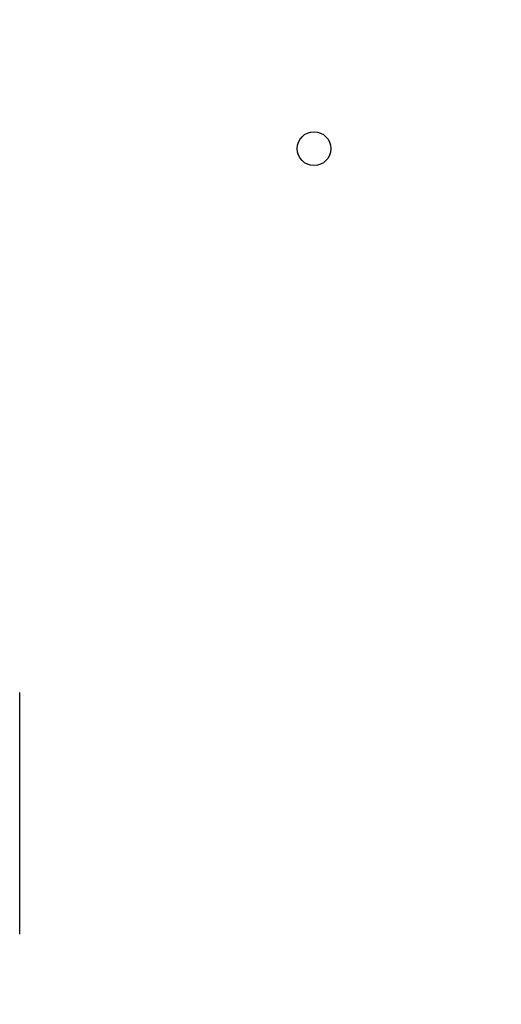
# Model space of a CAD drawing. Extents: x 0.1 to 10.9, y 0 to 8.5.
# Drawn here: x 5.1 to 5.5, y 1.6 to 2.5 of the extents above; entities that cross this region are included whole.
import ezdxf

# ---------------------------------------------------------------- set-up
doc = ezdxf.new("R2010")
doc.units = 0
doc.layers.get('0').update_dxf_attribs({"linetype": 'CONTINUOUS'})
doc.styles.add('SLDTEXTSTYLE0', font='TXT', dxfattribs={"width": 0.75})
doc.dimstyles.new('SLDDIMSTYLE1', dxfattribs={"dimtxt": 0.083333, "dimasz": 0.125, "dimexe": 0, "dimexo": 0.0625, "dimgap": 0.020833, "dimtad": 0, "dimtih": 1, "dimtoh": 1, "dimlfac": 4, "dimrnd": 1e-09, "dimzin": 12, "dimtxsty": 'SLDTEXTSTYLE0', "dimsah": 1, "dimcen": 0.09, "dimazin": 3, "dimtfac": 1, "dimtofl": 0, "dimtmove": 0, "dimatfit": 3, "dimtolj": 1, "dimtzin": 12})

# ---------------------------------------------------------------- blocks, each defined once
blk = doc.blocks.new('_D_5')
at = {"color": 7, "linetype": 'CONTINUOUS'}
for p, q in [((4.91781, 2.75036), (6.83002, 2.75036)), ((6.76002, 2.75036), (6.76002, 2.23404)), ((6.51735, 2.08473), (6.492, 2.08473)), ((6.492, 2.08473), (6.492, 1.95232)), ((7.00269, 2.08473), (7.02804, 2.08473)), ((7.02804, 2.08473), (7.02804, 1.95232)), ((6.492, 1.95232), (6.51735, 1.95232)), ((7.02804, 1.95232), (7.00269, 1.95232)), ((6.76002, 1.41911), (6.76002, 1.93542)), ((6.21156, 1.41911), (6.83002, 1.41911))]:
    blk.add_line(p, q, dxfattribs=at)
for points in [[(6.76002, 2.75036), (6.74002, 2.62536), (6.78002, 2.62536)], [(6.76002, 1.41911), (6.78002, 1.54411), (6.74002, 1.54411)]]:
    blk.add_solid(points, dxfattribs=at)
at = {"color": 7, "linetype": 'CONTINUOUS', "char_height": 0.083333, "attachment_point": 1, "style": 'SLDTEXTSTYLE0'}
for s, insert in [('5.33in', (6.60732, 2.20905)), ('135.3mm', (6.51735, 2.05975))]:
    blk.add_mtext(s, dxfattribs=dict(at, insert=insert))

msp = doc.modelspace()

# ---------------------------------------------------------------- linework, layer by layer
at = {"color": 7, "linetype": 'CONTINUOUS'}
msp.add_line((5.14281, 1.70661), (5.14281, 1.90661), dxfattribs=at)
msp.add_circle((5.38656, 2.35661), 0.014, dxfattribs=at)

# ---------------------------------------------------------------- dimensions: what is measured, and where the dimension line sits
dim = msp.add_linear_dim(base=(6.7600180235, 2.7503551531), p1=(6.1615556639, 1.4191051531), p2=(4.8678056639, 2.7503551531), angle=90, dimstyle='SLDDIMSTYLE1', dxfattribs=at)
dim.commit()
dim.dimension.update_dxf_attribs({"geometry": '_D_5', "text_midpoint": (6.7600180235, 2.0847301531), "dimtype": 160})

doc.saveas('drawing.dxf')
